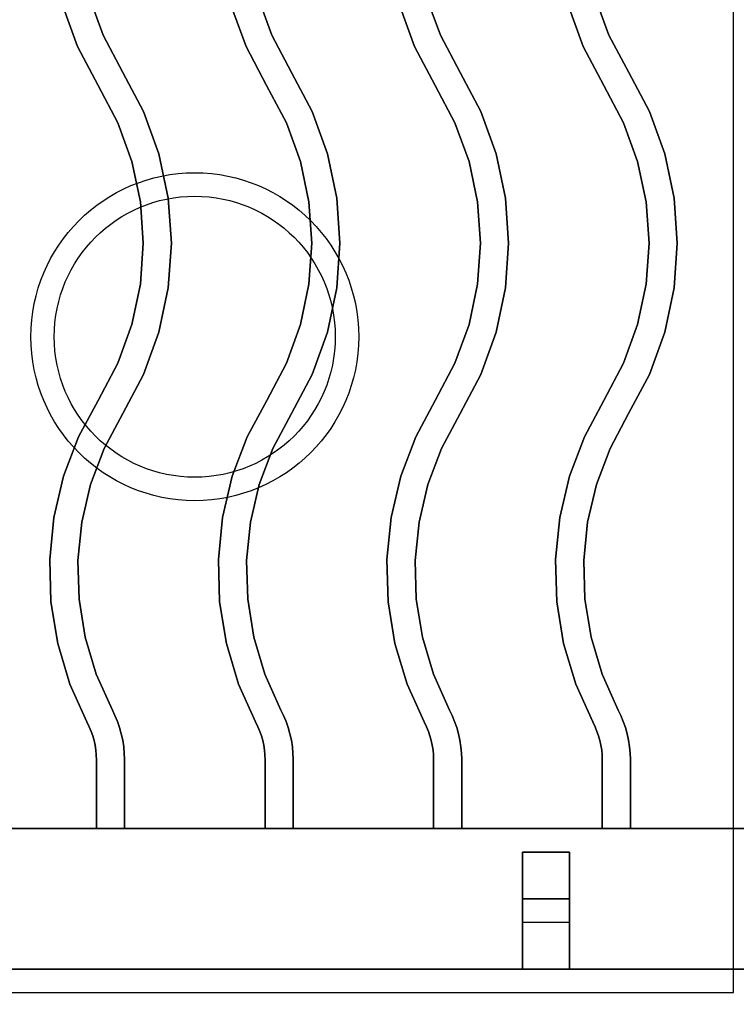
# Model space of a CAD drawing. Extents: x -74 to 74, y -18 to 19.
# Drawn here: x -57 to -50, y -10 to 0 of the extents above; entities that cross this region are included whole.
import ezdxf

# ---------------------------------------------------------------- set-up
doc = ezdxf.new("R2010")
doc.units = 0
doc.layers.add('3D-CASTIRON', color=251, linetype='CONTINUOUS')
doc.layers.add('3D-FLAT', color=7, linetype='CONTINUOUS')

msp = doc.modelspace()

# ---------------------------------------------------------------- linework, layer by layer
at = {"layer": '3D-CASTIRON'}
for centre, radius in [((-55.5, -3.25, 35.25), 1.75), ((-55.5, -3.25, 35.5), 1.5)]:
    msp.add_circle(centre, radius, dxfattribs=at)
for points in [[(-49.5, 3, 35), (-61.5, 3, 35), (-61.5, -10.5, 35), (-49.5, -10.5, 35)], [(-49.75, 2.75, 35), (-61.25, 2.75, 35), (-61.25, -10.25, 35), (-49.75, -10.25, 35)], [(-56.478, -0.032, 36), (-56.478, -0.032, 35.5), (-56.628, 0.381, 35.5), (-56.628, 0.381, 36)], [(-54.678, -0.032, 36), (-54.678, -0.032, 35.5), (-54.828, 0.381, 35.5), (-54.828, 0.381, 36)], [(-52.878, -0.032, 36), (-52.878, -0.032, 35.5), (-53.028, 0.381, 35.5), (-53.028, 0.381, 36)], [(-51.078, -0.032, 36), (-51.078, -0.032, 35.5), (-51.228, 0.381, 35.5), (-51.228, 0.381, 36)], [(-56.753, -0.154, 36), (-56.753, -0.154, 35.5), (-56.917, 0.299, 35.5), (-56.917, 0.299, 36)], [(-54.953, -0.154, 36), (-54.953, -0.154, 35.5), (-55.117, 0.299, 35.5), (-55.117, 0.299, 36)], [(-53.153, -0.154, 36), (-53.153, -0.154, 35.5), (-53.317, 0.299, 35.5), (-53.317, 0.299, 36)], [(-51.353, -0.154, 36), (-51.353, -0.154, 35.5), (-51.517, 0.299, 35.5), (-51.517, 0.299, 36)], [(-56.267, -0.43, 36), (-56.267, -0.43, 35.5), (-56.478, -0.032, 35.5), (-56.478, -0.032, 36)], [(-54.467, -0.43, 36), (-54.467, -0.43, 35.5), (-54.678, -0.032, 35.5), (-54.678, -0.032, 36)], [(-52.667, -0.43, 36), (-52.667, -0.43, 35.5), (-52.878, -0.032, 35.5), (-52.878, -0.032, 36)], [(-50.867, -0.43, 36), (-50.867, -0.43, 35.5), (-51.078, -0.032, 35.5), (-51.078, -0.032, 36)], [(-56.533, -0.57, 36), (-56.533, -0.57, 35.5), (-56.753, -0.154, 35.5), (-56.753, -0.154, 36)], [(-54.733, -0.57, 36), (-54.733, -0.57, 35.5), (-54.953, -0.154, 35.5), (-54.953, -0.154, 36)], [(-52.933, -0.57, 36), (-52.933, -0.57, 35.5), (-53.153, -0.154, 35.5), (-53.153, -0.154, 36)], [(-51.133, -0.57, 36), (-51.133, -0.57, 35.5), (-51.353, -0.154, 35.5), (-51.353, -0.154, 36)], [(-56.047, -0.846, 36), (-56.047, -0.846, 35.5), (-56.267, -0.43, 35.5), (-56.267, -0.43, 36)], [(-54.247, -0.846, 36), (-54.247, -0.846, 35.5), (-54.467, -0.43, 35.5), (-54.467, -0.43, 36)], [(-52.447, -0.846, 36), (-52.447, -0.846, 35.5), (-52.667, -0.43, 35.5), (-52.667, -0.43, 36)], [(-50.647, -0.846, 36), (-50.647, -0.846, 35.5), (-50.867, -0.43, 35.5), (-50.867, -0.43, 36)], [(-56.322, -0.968, 36), (-56.322, -0.968, 35.5), (-56.533, -0.57, 35.5), (-56.533, -0.57, 36)], [(-54.522, -0.968, 36), (-54.522, -0.968, 35.5), (-54.733, -0.57, 35.5), (-54.733, -0.57, 36)], [(-52.722, -0.968, 36), (-52.722, -0.968, 35.5), (-52.933, -0.57, 35.5), (-52.933, -0.57, 36)], [(-50.922, -0.968, 36), (-50.922, -0.968, 35.5), (-51.133, -0.57, 35.5), (-51.133, -0.57, 36)], [(-55.883, -1.299, 36), (-55.883, -1.299, 35.5), (-56.047, -0.846, 35.5), (-56.047, -0.846, 36)], [(-54.083, -1.299, 36), (-54.083, -1.299, 35.5), (-54.247, -0.846, 35.5), (-54.247, -0.846, 36)], [(-52.283, -1.299, 36), (-52.283, -1.299, 35.5), (-52.447, -0.846, 35.5), (-52.447, -0.846, 36)], [(-50.483, -1.299, 36), (-50.483, -1.299, 35.5), (-50.647, -0.846, 35.5), (-50.647, -0.846, 36)], [(-56.172, -1.381, 36), (-56.172, -1.381, 35.5), (-56.322, -0.968, 35.5), (-56.322, -0.968, 36)], [(-54.372, -1.381, 36), (-54.372, -1.381, 35.5), (-54.522, -0.968, 35.5), (-54.522, -0.968, 36)], [(-52.572, -1.381, 36), (-52.572, -1.381, 35.5), (-52.722, -0.968, 35.5), (-52.722, -0.968, 36)], [(-50.772, -1.381, 36), (-50.772, -1.381, 35.5), (-50.922, -0.968, 35.5), (-50.922, -0.968, 36)], [(-55.783, -1.77, 36), (-55.783, -1.77, 35.5), (-55.883, -1.299, 35.5), (-55.883, -1.299, 36)], [(-53.983, -1.77, 36), (-53.983, -1.77, 35.5), (-54.083, -1.299, 35.5), (-54.083, -1.299, 36)], [(-52.183, -1.77, 36), (-52.183, -1.77, 35.5), (-52.283, -1.299, 35.5), (-52.283, -1.299, 36)], [(-50.383, -1.77, 36), (-50.383, -1.77, 35.5), (-50.483, -1.299, 35.5), (-50.483, -1.299, 36)], [(-56.081, -1.811, 36), (-56.081, -1.811, 35.5), (-56.172, -1.381, 35.5), (-56.172, -1.381, 36)], [(-54.281, -1.811, 36), (-54.281, -1.811, 35.5), (-54.372, -1.381, 35.5), (-54.372, -1.381, 36)], [(-52.481, -1.811, 36), (-52.481, -1.811, 35.5), (-52.572, -1.381, 35.5), (-52.572, -1.381, 36)], [(-50.681, -1.811, 36), (-50.681, -1.811, 35.5), (-50.772, -1.381, 35.5), (-50.772, -1.381, 36)], [(-55.75, -2.25, 36), (-55.75, -2.25, 35.5), (-55.783, -1.77, 35.5), (-55.783, -1.77, 36)], [(-53.95, -2.25, 36), (-53.95, -2.25, 35.5), (-53.983, -1.77, 35.5), (-53.983, -1.77, 36)], [(-52.15, -2.25, 36), (-52.15, -2.25, 35.5), (-52.183, -1.77, 35.5), (-52.183, -1.77, 36)], [(-50.35, -2.25, 36), (-50.35, -2.25, 35.5), (-50.383, -1.77, 35.5), (-50.383, -1.77, 36)], [(-56.05, -2.25, 36), (-56.05, -2.25, 35.5), (-56.081, -1.811, 35.5), (-56.081, -1.811, 36)], [(-54.25, -2.25, 36), (-54.25, -2.25, 35.5), (-54.281, -1.811, 35.5), (-54.281, -1.811, 36)], [(-52.45, -2.25, 36), (-52.45, -2.25, 35.5), (-52.481, -1.811, 35.5), (-52.481, -1.811, 36)], [(-50.65, -2.25, 36), (-50.65, -2.25, 35.5), (-50.681, -1.811, 35.5), (-50.681, -1.811, 36)], [(-56.081, -2.689, 36), (-56.081, -2.689, 35.5), (-56.05, -2.25, 35.5), (-56.05, -2.25, 36)], [(-55.783, -2.73, 36), (-55.783, -2.73, 35.5), (-55.75, -2.25, 35.5), (-55.75, -2.25, 36)], [(-54.281, -2.689, 36), (-54.281, -2.689, 35.5), (-54.25, -2.25, 35.5), (-54.25, -2.25, 36)], [(-53.983, -2.73, 36), (-53.983, -2.73, 35.5), (-53.95, -2.25, 35.5), (-53.95, -2.25, 36)], [(-52.481, -2.689, 36), (-52.481, -2.689, 35.5), (-52.45, -2.25, 35.5), (-52.45, -2.25, 36)], [(-52.183, -2.73, 36), (-52.183, -2.73, 35.5), (-52.15, -2.25, 35.5), (-52.15, -2.25, 36)], [(-50.681, -2.689, 36), (-50.681, -2.689, 35.5), (-50.65, -2.25, 35.5), (-50.65, -2.25, 36)], [(-50.383, -2.73, 36), (-50.383, -2.73, 35.5), (-50.35, -2.25, 35.5), (-50.35, -2.25, 36)], [(-56.172, -3.119, 36), (-56.172, -3.119, 35.5), (-56.081, -2.689, 35.5), (-56.081, -2.689, 36)], [(-55.883, -3.201, 36), (-55.883, -3.201, 35.5), (-55.783, -2.73, 35.5), (-55.783, -2.73, 36)], [(-54.372, -3.119, 36), (-54.372, -3.119, 35.5), (-54.281, -2.689, 35.5), (-54.281, -2.689, 36)], [(-54.083, -3.201, 36), (-54.083, -3.201, 35.5), (-53.983, -2.73, 35.5), (-53.983, -2.73, 36)], [(-52.572, -3.119, 36), (-52.572, -3.119, 35.5), (-52.481, -2.689, 35.5), (-52.481, -2.689, 36)], [(-52.283, -3.201, 36), (-52.283, -3.201, 35.5), (-52.183, -2.73, 35.5), (-52.183, -2.73, 36)], [(-50.772, -3.119, 36), (-50.772, -3.119, 35.5), (-50.681, -2.689, 35.5), (-50.681, -2.689, 36)], [(-50.483, -3.201, 36), (-50.483, -3.201, 35.5), (-50.383, -2.73, 35.5), (-50.383, -2.73, 36)], [(-56.322, -3.532, 36), (-56.322, -3.532, 35.5), (-56.172, -3.119, 35.5), (-56.172, -3.119, 36)], [(-54.522, -3.532, 36), (-54.522, -3.532, 35.5), (-54.372, -3.119, 35.5), (-54.372, -3.119, 36)], [(-52.722, -3.532, 36), (-52.722, -3.532, 35.5), (-52.572, -3.119, 35.5), (-52.572, -3.119, 36)], [(-50.922, -3.532, 36), (-50.922, -3.532, 35.5), (-50.772, -3.119, 35.5), (-50.772, -3.119, 36)], [(-56.047, -3.654, 36), (-56.047, -3.654, 35.5), (-55.883, -3.201, 35.5), (-55.883, -3.201, 36)], [(-54.247, -3.654, 36), (-54.247, -3.654, 35.5), (-54.083, -3.201, 35.5), (-54.083, -3.201, 36)], [(-52.447, -3.654, 36), (-52.447, -3.654, 35.5), (-52.283, -3.201, 35.5), (-52.283, -3.201, 36)], [(-50.647, -3.654, 36), (-50.647, -3.654, 35.5), (-50.483, -3.201, 35.5), (-50.483, -3.201, 36)], [(-56.532, -3.93, 36), (-56.532, -3.93, 35.5), (-56.322, -3.532, 35.5), (-56.322, -3.532, 36)], [(-54.732, -3.93, 36), (-54.732, -3.93, 35.5), (-54.522, -3.532, 35.5), (-54.522, -3.532, 36)], [(-52.932, -3.93, 36), (-52.932, -3.93, 35.5), (-52.722, -3.532, 35.5), (-52.722, -3.532, 36)], [(-51.132, -3.93, 36), (-51.132, -3.93, 35.5), (-50.922, -3.532, 35.5), (-50.922, -3.532, 36)], [(-56.268, -4.07, 36), (-56.268, -4.07, 35.5), (-56.047, -3.654, 35.5), (-56.047, -3.654, 36)], [(-54.468, -4.07, 36), (-54.468, -4.07, 35.5), (-54.247, -3.654, 35.5), (-54.247, -3.654, 36)], [(-52.668, -4.07, 36), (-52.668, -4.07, 35.5), (-52.447, -3.654, 35.5), (-52.447, -3.654, 36)], [(-50.868, -4.07, 36), (-50.868, -4.07, 35.5), (-50.647, -3.654, 35.5), (-50.647, -3.654, 36)], [(-56.74, -4.318, 36), (-56.74, -4.318, 35.5), (-56.532, -3.93, 35.5), (-56.532, -3.93, 36)], [(-54.94, -4.318, 36), (-54.94, -4.318, 35.5), (-54.732, -3.93, 35.5), (-54.732, -3.93, 36)], [(-53.14, -4.318, 36), (-53.14, -4.318, 35.5), (-52.932, -3.93, 35.5), (-52.932, -3.93, 36)], [(-51.34, -4.318, 36), (-51.34, -4.318, 35.5), (-51.132, -3.93, 35.5), (-51.132, -3.93, 36)], [(-56.467, -4.443, 36), (-56.467, -4.443, 35.5), (-56.268, -4.07, 35.5), (-56.268, -4.07, 36)], [(-54.667, -4.443, 36), (-54.667, -4.443, 35.5), (-54.468, -4.07, 35.5), (-54.468, -4.07, 36)], [(-52.867, -4.443, 36), (-52.867, -4.443, 35.5), (-52.668, -4.07, 35.5), (-52.668, -4.07, 36)], [(-51.067, -4.443, 36), (-51.067, -4.443, 35.5), (-50.868, -4.07, 35.5), (-50.868, -4.07, 36)], [(-56.9, -4.74, 36), (-56.9, -4.74, 35.5), (-56.74, -4.318, 35.5), (-56.74, -4.318, 36)], [(-55.1, -4.74, 36), (-55.1, -4.74, 35.5), (-54.94, -4.318, 35.5), (-54.94, -4.318, 36)], [(-53.3, -4.74, 36), (-53.3, -4.74, 35.5), (-53.14, -4.318, 35.5), (-53.14, -4.318, 36)], [(-51.5, -4.74, 36), (-51.5, -4.74, 35.5), (-51.34, -4.318, 35.5), (-51.34, -4.318, 36)], [(-56.612, -4.828, 36), (-56.612, -4.828, 35.5), (-56.467, -4.443, 35.5), (-56.467, -4.443, 36)], [(-54.812, -4.828, 36), (-54.812, -4.828, 35.5), (-54.667, -4.443, 35.5), (-54.667, -4.443, 36)], [(-53.012, -4.828, 36), (-53.012, -4.828, 35.5), (-52.867, -4.443, 35.5), (-52.867, -4.443, 36)], [(-51.212, -4.828, 36), (-51.212, -4.828, 35.5), (-51.067, -4.443, 35.5), (-51.067, -4.443, 36)], [(-57.003, -5.18, 36), (-57.003, -5.18, 35.5), (-56.9, -4.74, 35.5), (-56.9, -4.74, 36)], [(-56.706, -5.229, 36), (-56.706, -5.229, 35.5), (-56.612, -4.828, 35.5), (-56.612, -4.828, 36)], [(-55.203, -5.18, 36), (-55.203, -5.18, 35.5), (-55.1, -4.74, 35.5), (-55.1, -4.74, 36)], [(-54.906, -5.229, 36), (-54.906, -5.229, 35.5), (-54.812, -4.828, 35.5), (-54.812, -4.828, 36)], [(-53.403, -5.18, 36), (-53.403, -5.18, 35.5), (-53.3, -4.74, 35.5), (-53.3, -4.74, 36)], [(-53.106, -5.229, 36), (-53.106, -5.229, 35.5), (-53.012, -4.828, 35.5), (-53.012, -4.828, 36)], [(-51.603, -5.18, 36), (-51.603, -5.18, 35.5), (-51.5, -4.74, 35.5), (-51.5, -4.74, 36)], [(-51.306, -5.229, 36), (-51.306, -5.229, 35.5), (-51.212, -4.828, 35.5), (-51.212, -4.828, 36)], [(-57.048, -5.628, 36), (-57.048, -5.628, 35.5), (-57.003, -5.18, 35.5), (-57.003, -5.18, 36)], [(-56.748, -5.639, 36), (-56.748, -5.639, 35.5), (-56.706, -5.229, 35.5), (-56.706, -5.229, 36)], [(-55.248, -5.628, 36), (-55.248, -5.628, 35.5), (-55.203, -5.18, 35.5), (-55.203, -5.18, 36)], [(-54.948, -5.639, 36), (-54.948, -5.639, 35.5), (-54.906, -5.229, 35.5), (-54.906, -5.229, 36)], [(-53.448, -5.628, 36), (-53.448, -5.628, 35.5), (-53.403, -5.18, 35.5), (-53.403, -5.18, 36)], [(-53.148, -5.639, 36), (-53.148, -5.639, 35.5), (-53.106, -5.229, 35.5), (-53.106, -5.229, 36)], [(-51.648, -5.628, 36), (-51.648, -5.628, 35.5), (-51.603, -5.18, 35.5), (-51.603, -5.18, 36)], [(-51.348, -5.639, 36), (-51.348, -5.639, 35.5), (-51.306, -5.229, 35.5), (-51.306, -5.229, 36)], [(-57.035, -6.079, 36), (-57.035, -6.079, 35.5), (-57.048, -5.628, 35.5), (-57.048, -5.628, 36)], [(-56.735, -6.051, 36), (-56.735, -6.051, 35.5), (-56.748, -5.639, 35.5), (-56.748, -5.639, 36)], [(-55.235, -6.079, 36), (-55.235, -6.079, 35.5), (-55.248, -5.628, 35.5), (-55.248, -5.628, 36)], [(-54.935, -6.051, 36), (-54.935, -6.051, 35.5), (-54.948, -5.639, 35.5), (-54.948, -5.639, 36)], [(-53.435, -6.079, 36), (-53.435, -6.079, 35.5), (-53.448, -5.628, 35.5), (-53.448, -5.628, 36)], [(-53.135, -6.051, 36), (-53.135, -6.051, 35.5), (-53.148, -5.639, 35.5), (-53.148, -5.639, 36)], [(-51.635, -6.079, 36), (-51.635, -6.079, 35.5), (-51.648, -5.628, 35.5), (-51.648, -5.628, 36)], [(-51.335, -6.051, 36), (-51.335, -6.051, 35.5), (-51.348, -5.639, 35.5), (-51.348, -5.639, 36)], [(-56.963, -6.525, 36), (-56.963, -6.525, 35.5), (-57.035, -6.079, 35.5), (-57.035, -6.079, 36)], [(-56.67, -6.457, 36), (-56.67, -6.457, 35.5), (-56.735, -6.051, 35.5), (-56.735, -6.051, 36)], [(-55.163, -6.525, 36), (-55.163, -6.525, 35.5), (-55.235, -6.079, 35.5), (-55.235, -6.079, 36)], [(-54.87, -6.457, 36), (-54.87, -6.457, 35.5), (-54.935, -6.051, 35.5), (-54.935, -6.051, 36)], [(-53.363, -6.525, 36), (-53.363, -6.525, 35.5), (-53.435, -6.079, 35.5), (-53.435, -6.079, 36)], [(-53.07, -6.457, 36), (-53.07, -6.457, 35.5), (-53.135, -6.051, 35.5), (-53.135, -6.051, 36)], [(-51.563, -6.525, 36), (-51.563, -6.525, 35.5), (-51.635, -6.079, 35.5), (-51.635, -6.079, 36)], [(-51.27, -6.457, 36), (-51.27, -6.457, 35.5), (-51.335, -6.051, 35.5), (-51.335, -6.051, 36)], [(-56.551, -6.852, 36), (-56.551, -6.852, 35.5), (-56.67, -6.457, 35.5), (-56.67, -6.457, 36)], [(-54.751, -6.852, 36), (-54.751, -6.852, 35.5), (-54.87, -6.457, 35.5), (-54.87, -6.457, 36)], [(-52.951, -6.852, 36), (-52.951, -6.852, 35.5), (-53.07, -6.457, 35.5), (-53.07, -6.457, 36)], [(-51.151, -6.852, 36), (-51.151, -6.852, 35.5), (-51.27, -6.457, 35.5), (-51.27, -6.457, 36)], [(-56.833, -6.957, 36), (-56.833, -6.957, 35.5), (-56.963, -6.525, 35.5), (-56.963, -6.525, 36)], [(-55.033, -6.957, 36), (-55.033, -6.957, 35.5), (-55.163, -6.525, 35.5), (-55.163, -6.525, 36)], [(-53.233, -6.957, 36), (-53.233, -6.957, 35.5), (-53.363, -6.525, 35.5), (-53.363, -6.525, 36)], [(-51.433, -6.957, 36), (-51.433, -6.957, 35.5), (-51.563, -6.525, 35.5), (-51.563, -6.525, 36)], [(-56.38, -7.234, 36), (-56.38, -7.234, 35.5), (-56.551, -6.852, 35.5), (-56.551, -6.852, 36)], [(-54.58, -7.234, 36), (-54.58, -7.234, 35.5), (-54.751, -6.852, 35.5), (-54.751, -6.852, 36)], [(-52.78, -7.234, 36), (-52.78, -7.234, 35.5), (-52.951, -6.852, 35.5), (-52.951, -6.852, 36)], [(-50.98, -7.234, 36), (-50.98, -7.234, 35.5), (-51.151, -6.852, 35.5), (-51.151, -6.852, 36)], [(-56.652, -7.362, 36), (-56.652, -7.362, 35.5), (-56.833, -6.957, 35.5), (-56.833, -6.957, 36)], [(-54.852, -7.362, 36), (-54.852, -7.362, 35.5), (-55.033, -6.957, 35.5), (-55.033, -6.957, 36)], [(-53.052, -7.362, 36), (-53.052, -7.362, 35.5), (-53.233, -6.957, 35.5), (-53.233, -6.957, 36)], [(-51.252, -7.362, 36), (-51.252, -7.362, 35.5), (-51.433, -6.957, 35.5), (-51.433, -6.957, 36)], [(-56.352, -7.291, 36), (-56.352, -7.291, 35.5), (-56.38, -7.234, 35.5), (-56.38, -7.234, 36)], [(-54.552, -7.291, 36), (-54.552, -7.291, 35.5), (-54.58, -7.234, 35.5), (-54.58, -7.234, 36)], [(-52.752, -7.291, 36), (-52.752, -7.291, 35.5), (-52.78, -7.234, 35.5), (-52.78, -7.234, 36)], [(-50.952, -7.291, 36), (-50.952, -7.291, 35.5), (-50.98, -7.234, 35.5), (-50.98, -7.234, 36)], [(-56.326, -7.355, 36), (-56.326, -7.355, 35.5), (-56.352, -7.291, 35.5), (-56.352, -7.291, 36)], [(-56.303, -7.421, 36), (-56.303, -7.421, 35.5), (-56.326, -7.355, 35.5), (-56.326, -7.355, 36)], [(-54.526, -7.355, 36), (-54.526, -7.355, 35.5), (-54.552, -7.291, 35.5), (-54.552, -7.291, 36)], [(-54.503, -7.421, 36), (-54.503, -7.421, 35.5), (-54.526, -7.355, 35.5), (-54.526, -7.355, 36)], [(-52.726, -7.355, 36), (-52.726, -7.355, 35.5), (-52.752, -7.291, 35.5), (-52.752, -7.291, 36)], [(-52.703, -7.421, 36), (-52.703, -7.421, 35.5), (-52.726, -7.355, 35.5), (-52.726, -7.355, 36)], [(-50.926, -7.355, 36), (-50.926, -7.355, 35.5), (-50.952, -7.291, 35.5), (-50.952, -7.291, 36)], [(-50.903, -7.421, 36), (-50.903, -7.421, 35.5), (-50.926, -7.355, 35.5), (-50.926, -7.355, 36)], [(-56.626, -7.415, 36), (-56.626, -7.415, 35.5), (-56.652, -7.362, 35.5), (-56.652, -7.362, 36)], [(-56.606, -7.462, 36), (-56.606, -7.462, 35.5), (-56.626, -7.415, 35.5), (-56.626, -7.415, 36)], [(-56.284, -7.489, 36), (-56.284, -7.489, 35.5), (-56.303, -7.421, 35.5), (-56.303, -7.421, 36)], [(-54.826, -7.415, 36), (-54.826, -7.415, 35.5), (-54.852, -7.362, 35.5), (-54.852, -7.362, 36)], [(-54.806, -7.462, 36), (-54.806, -7.462, 35.5), (-54.826, -7.415, 35.5), (-54.826, -7.415, 36)], [(-54.484, -7.489, 36), (-54.484, -7.489, 35.5), (-54.503, -7.421, 35.5), (-54.503, -7.421, 36)], [(-53.026, -7.415, 36), (-53.026, -7.415, 35.5), (-53.052, -7.362, 35.5), (-53.052, -7.362, 36)], [(-53.006, -7.462, 36), (-53.006, -7.462, 35.5), (-53.026, -7.415, 35.5), (-53.026, -7.415, 36)], [(-52.684, -7.489, 36), (-52.684, -7.489, 35.5), (-52.703, -7.421, 35.5), (-52.703, -7.421, 36)], [(-51.226, -7.415, 36), (-51.226, -7.415, 35.5), (-51.252, -7.362, 35.5), (-51.252, -7.362, 36)], [(-51.206, -7.462, 36), (-51.206, -7.462, 35.5), (-51.226, -7.415, 35.5), (-51.226, -7.415, 36)], [(-50.884, -7.489, 36), (-50.884, -7.489, 35.5), (-50.903, -7.421, 35.5), (-50.903, -7.421, 36)], [(-56.589, -7.511, 36), (-56.589, -7.511, 35.5), (-56.606, -7.462, 35.5), (-56.606, -7.462, 36)], [(-56.575, -7.561, 36), (-56.575, -7.561, 35.5), (-56.589, -7.511, 35.5), (-56.589, -7.511, 36)], [(-56.564, -7.611, 36), (-56.564, -7.611, 35.5), (-56.575, -7.561, 35.5), (-56.575, -7.561, 36)], [(-56.269, -7.557, 36), (-56.269, -7.557, 35.5), (-56.284, -7.489, 35.5), (-56.284, -7.489, 36)], [(-56.258, -7.626, 36), (-56.258, -7.626, 35.5), (-56.269, -7.557, 35.5), (-56.269, -7.557, 36)], [(-54.789, -7.511, 36), (-54.789, -7.511, 35.5), (-54.806, -7.462, 35.5), (-54.806, -7.462, 36)], [(-54.775, -7.561, 36), (-54.775, -7.561, 35.5), (-54.789, -7.511, 35.5), (-54.789, -7.511, 36)], [(-54.764, -7.611, 36), (-54.764, -7.611, 35.5), (-54.775, -7.561, 35.5), (-54.775, -7.561, 36)], [(-54.469, -7.557, 36), (-54.469, -7.557, 35.5), (-54.484, -7.489, 35.5), (-54.484, -7.489, 36)], [(-54.458, -7.626, 36), (-54.458, -7.626, 35.5), (-54.469, -7.557, 35.5), (-54.469, -7.557, 36)], [(-52.989, -7.511, 36), (-52.989, -7.511, 35.5), (-53.006, -7.462, 35.5), (-53.006, -7.462, 36)], [(-52.975, -7.561, 36), (-52.975, -7.561, 35.5), (-52.989, -7.511, 35.5), (-52.989, -7.511, 36)], [(-52.964, -7.611, 36), (-52.964, -7.611, 35.5), (-52.975, -7.561, 35.5), (-52.975, -7.561, 36)], [(-52.669, -7.557, 36), (-52.669, -7.557, 35.5), (-52.684, -7.489, 35.5), (-52.684, -7.489, 36)], [(-52.658, -7.626, 36), (-52.658, -7.626, 35.5), (-52.669, -7.557, 35.5), (-52.669, -7.557, 36)], [(-51.189, -7.511, 36), (-51.189, -7.511, 35.5), (-51.206, -7.462, 35.5), (-51.206, -7.462, 36)], [(-51.175, -7.561, 36), (-51.175, -7.561, 35.5), (-51.189, -7.511, 35.5), (-51.189, -7.511, 36)], [(-51.164, -7.611, 36), (-51.164, -7.611, 35.5), (-51.175, -7.561, 35.5), (-51.175, -7.561, 36)], [(-50.869, -7.557, 36), (-50.869, -7.557, 35.5), (-50.884, -7.489, 35.5), (-50.884, -7.489, 36)], [(-50.858, -7.626, 36), (-50.858, -7.626, 35.5), (-50.869, -7.557, 35.5), (-50.869, -7.557, 36)], [(-56.556, -7.662, 36), (-56.556, -7.662, 35.5), (-56.564, -7.611, 35.5), (-56.564, -7.611, 36)], [(-56.552, -7.714, 36), (-56.552, -7.714, 35.5), (-56.556, -7.662, 35.5), (-56.556, -7.662, 36)], [(-56.252, -7.696, 36), (-56.252, -7.696, 35.5), (-56.258, -7.626, 35.5), (-56.258, -7.626, 36)], [(-54.756, -7.662, 36), (-54.756, -7.662, 35.5), (-54.764, -7.611, 35.5), (-54.764, -7.611, 36)], [(-54.752, -7.714, 36), (-54.752, -7.714, 35.5), (-54.756, -7.662, 35.5), (-54.756, -7.662, 36)], [(-54.452, -7.696, 36), (-54.452, -7.696, 35.5), (-54.458, -7.626, 35.5), (-54.458, -7.626, 36)], [(-52.956, -7.662, 36), (-52.956, -7.662, 35.5), (-52.964, -7.611, 35.5), (-52.964, -7.611, 36)], [(-52.952, -7.714, 36), (-52.952, -7.714, 35.5), (-52.956, -7.662, 35.5), (-52.956, -7.662, 36)], [(-52.652, -7.696, 36), (-52.652, -7.696, 35.5), (-52.658, -7.626, 35.5), (-52.658, -7.626, 36)], [(-51.156, -7.662, 36), (-51.156, -7.662, 35.5), (-51.164, -7.611, 35.5), (-51.164, -7.611, 36)], [(-51.152, -7.714, 36), (-51.152, -7.714, 35.5), (-51.156, -7.662, 35.5), (-51.156, -7.662, 36)], [(-50.852, -7.696, 36), (-50.852, -7.696, 35.5), (-50.858, -7.626, 35.5), (-50.858, -7.626, 36)], [(-56.55, -7.768, 36), (-56.55, -7.768, 35.5), (-56.552, -7.714, 35.5), (-56.552, -7.714, 36)], [(-56.55, -8.5, 36), (-56.55, -8.5, 35.5), (-56.55, -7.768, 35.5), (-56.55, -7.768, 36)], [(-56.25, -7.763, 36), (-56.25, -7.763, 35.5), (-56.252, -7.696, 35.5), (-56.252, -7.696, 36)], [(-56.25, -8.5, 36), (-56.25, -8.5, 35.5), (-56.25, -7.763, 35.5), (-56.25, -7.763, 36)], [(-54.75, -7.768, 36), (-54.75, -7.768, 35.5), (-54.752, -7.714, 35.5), (-54.752, -7.714, 36)], [(-54.75, -8.5, 36), (-54.75, -8.5, 35.5), (-54.75, -7.768, 35.5), (-54.75, -7.768, 36)], [(-54.45, -7.763, 36), (-54.45, -7.763, 35.5), (-54.452, -7.696, 35.5), (-54.452, -7.696, 36)], [(-54.45, -8.5, 36), (-54.45, -8.5, 35.5), (-54.45, -7.763, 35.5), (-54.45, -7.763, 36)], [(-52.95, -7.768, 36), (-52.95, -7.768, 35.5), (-52.952, -7.714, 35.5), (-52.952, -7.714, 36)], [(-52.95, -8.5, 36), (-52.95, -8.5, 35.5), (-52.95, -7.768, 35.5), (-52.95, -7.768, 36)], [(-52.65, -7.763, 36), (-52.65, -7.763, 35.5), (-52.652, -7.696, 35.5), (-52.652, -7.696, 36)], [(-52.65, -8.5, 36), (-52.65, -8.5, 35.5), (-52.65, -7.763, 35.5), (-52.65, -7.763, 36)], [(-51.15, -7.768, 36), (-51.15, -7.768, 35.5), (-51.152, -7.714, 35.5), (-51.152, -7.714, 36)], [(-51.15, -8.5, 36), (-51.15, -8.5, 35.5), (-51.15, -7.768, 35.5), (-51.15, -7.768, 36)], [(-50.85, -7.763, 36), (-50.85, -7.763, 35.5), (-50.852, -7.696, 35.5), (-50.852, -7.696, 36)], [(-50.85, -8.5, 36), (-50.85, -8.5, 35.5), (-50.85, -7.763, 35.5), (-50.85, -7.763, 36)], [(-49.5, -8.5, 35.5), (-61.5, -8.5, 35.5), (-61.5, -8.5, 36), (-49.5, -8.5, 36)], [(-49.5, -8.5, 36), (-61.5, -8.5, 36), (-61.5, -10, 36), (-49.5, -10, 36)], [(-49.5, -8.5, 35.5), (-61.5, -8.5, 35.5), (-61.5, -10, 35.5), (-49.5, -10, 35.5)], [(-56.55, -8.5, 36), (-56.55, -8.5, 35.5), (-56.25, -8.5, 35.5), (-56.25, -8.5, 36)], [(-54.75, -8.5, 36), (-54.75, -8.5, 35.5), (-54.45, -8.5, 35.5), (-54.45, -8.5, 36)], [(-52.95, -8.5, 36), (-52.95, -8.5, 35.5), (-52.65, -8.5, 35.5), (-52.65, -8.5, 36)], [(-51.15, -8.5, 36), (-51.15, -8.5, 35.5), (-50.85, -8.5, 35.5), (-50.85, -8.5, 36)], [(-52, -8.75, 35.25), (-52, -10, 35.25), (-52, -10, 35.5), (-52, -8.75, 35.5)], [(-52, -8.75, 35.25), (-51.5, -8.75, 35.25), (-51.5, -8.75, 35.5), (-52, -8.75, 35.5)], [(-52, -8.75, 35.5), (-51.5, -8.75, 35.5), (-51.5, -10, 35.5), (-52, -10, 35.5)], [(-52, -8.75, 35.25), (-51.5, -8.75, 35.25), (-51.5, -10, 35.25), (-52, -10, 35.25)], [(-51.5, -8.75, 35.25), (-51.5, -10, 35.25), (-51.5, -10, 35.5), (-51.5, -8.75, 35.5)], [(-52, -9.25, 35.25), (-52, -9.5, 35), (-51.5, -9.5, 35), (-51.5, -9.25, 35.25)], [(-52, -10, 35.25), (-52, -9.25, 35.25), (-51.5, -9.25, 35.25), (-51.5, -10, 35.25)], [(-52, -10, 35.25), (-52, -9.25, 35.25), (-52, -9.5, 35), (-52, -10, 35)], [(-51.5, -10, 35.25), (-51.5, -9.25, 35.25), (-51.5, -9.5, 35), (-51.5, -10, 35)], [(-52, -10, 35), (-52, -9.5, 35), (-51.5, -9.5, 35), (-51.5, -10, 35)], [(-49.5, -10, 35.5), (-61.5, -10, 35.5), (-61.5, -10, 36), (-49.5, -10, 36)], [(-52, -10, 35.25), (-52, -10, 35), (-51.5, -10, 35), (-51.5, -10, 35.25)], [(-52, -10, 35.25), (-51.5, -10, 35.25), (-51.5, -10, 35.5), (-52, -10, 35.5)]]:
    msp.add_3dface(points, dxfattribs=at)
at = {"layer": '3D-CASTIRON', "invisible_edges": 15}
for points in [[(-56.753, -0.154, 35.5), (-56.478, -0.032, 35.5), (-56.628, 0.381, 35.5), (-56.917, 0.299, 35.5)], [(-56.753, -0.154, 36), (-56.478, -0.032, 36), (-56.628, 0.381, 36), (-56.917, 0.299, 36)], [(-54.953, -0.154, 35.5), (-54.678, -0.032, 35.5), (-54.828, 0.381, 35.5), (-55.117, 0.299, 35.5)], [(-54.953, -0.154, 36), (-54.678, -0.032, 36), (-54.828, 0.381, 36), (-55.117, 0.299, 36)], [(-53.153, -0.154, 35.5), (-52.878, -0.032, 35.5), (-53.028, 0.381, 35.5), (-53.317, 0.299, 35.5)], [(-53.153, -0.154, 36), (-52.878, -0.032, 36), (-53.028, 0.381, 36), (-53.317, 0.299, 36)], [(-51.353, -0.154, 35.5), (-51.078, -0.032, 35.5), (-51.228, 0.381, 35.5), (-51.517, 0.299, 35.5)], [(-51.353, -0.154, 36), (-51.078, -0.032, 36), (-51.228, 0.381, 36), (-51.517, 0.299, 36)], [(-56.533, -0.57, 35.5), (-56.267, -0.43, 35.5), (-56.478, -0.032, 35.5), (-56.753, -0.154, 35.5)], [(-56.533, -0.57, 36), (-56.267, -0.43, 36), (-56.478, -0.032, 36), (-56.753, -0.154, 36)], [(-54.733, -0.57, 35.5), (-54.467, -0.43, 35.5), (-54.678, -0.032, 35.5), (-54.953, -0.154, 35.5)], [(-54.733, -0.57, 36), (-54.467, -0.43, 36), (-54.678, -0.032, 36), (-54.953, -0.154, 36)], [(-52.933, -0.57, 35.5), (-52.667, -0.43, 35.5), (-52.878, -0.032, 35.5), (-53.153, -0.154, 35.5)], [(-52.933, -0.57, 36), (-52.667, -0.43, 36), (-52.878, -0.032, 36), (-53.153, -0.154, 36)], [(-51.133, -0.57, 35.5), (-50.867, -0.43, 35.5), (-51.078, -0.032, 35.5), (-51.353, -0.154, 35.5)], [(-51.133, -0.57, 36), (-50.867, -0.43, 36), (-51.078, -0.032, 36), (-51.353, -0.154, 36)], [(-56.322, -0.968, 35.5), (-56.047, -0.846, 35.5), (-56.267, -0.43, 35.5), (-56.533, -0.57, 35.5)], [(-56.322, -0.968, 36), (-56.047, -0.846, 36), (-56.267, -0.43, 36), (-56.533, -0.57, 36)], [(-54.522, -0.968, 35.5), (-54.247, -0.846, 35.5), (-54.467, -0.43, 35.5), (-54.733, -0.57, 35.5)], [(-54.522, -0.968, 36), (-54.247, -0.846, 36), (-54.467, -0.43, 36), (-54.733, -0.57, 36)], [(-52.722, -0.968, 35.5), (-52.447, -0.846, 35.5), (-52.667, -0.43, 35.5), (-52.933, -0.57, 35.5)], [(-52.722, -0.968, 36), (-52.447, -0.846, 36), (-52.667, -0.43, 36), (-52.933, -0.57, 36)], [(-50.922, -0.968, 35.5), (-50.647, -0.846, 35.5), (-50.867, -0.43, 35.5), (-51.133, -0.57, 35.5)], [(-50.922, -0.968, 36), (-50.647, -0.846, 36), (-50.867, -0.43, 36), (-51.133, -0.57, 36)], [(-56.172, -1.381, 35.5), (-55.883, -1.299, 35.5), (-56.047, -0.846, 35.5), (-56.322, -0.968, 35.5)], [(-56.172, -1.381, 36), (-55.883, -1.299, 36), (-56.047, -0.846, 36), (-56.322, -0.968, 36)], [(-54.372, -1.381, 35.5), (-54.083, -1.299, 35.5), (-54.247, -0.846, 35.5), (-54.522, -0.968, 35.5)], [(-54.372, -1.381, 36), (-54.083, -1.299, 36), (-54.247, -0.846, 36), (-54.522, -0.968, 36)], [(-52.572, -1.381, 35.5), (-52.283, -1.299, 35.5), (-52.447, -0.846, 35.5), (-52.722, -0.968, 35.5)], [(-52.572, -1.381, 36), (-52.283, -1.299, 36), (-52.447, -0.846, 36), (-52.722, -0.968, 36)], [(-50.772, -1.381, 35.5), (-50.483, -1.299, 35.5), (-50.647, -0.846, 35.5), (-50.922, -0.968, 35.5)], [(-50.772, -1.381, 36), (-50.483, -1.299, 36), (-50.647, -0.846, 36), (-50.922, -0.968, 36)], [(-56.081, -1.811, 35.5), (-55.783, -1.77, 35.5), (-55.883, -1.299, 35.5), (-56.172, -1.381, 35.5)], [(-56.081, -1.811, 36), (-55.783, -1.77, 36), (-55.883, -1.299, 36), (-56.172, -1.381, 36)], [(-54.281, -1.811, 35.5), (-53.983, -1.77, 35.5), (-54.083, -1.299, 35.5), (-54.372, -1.381, 35.5)], [(-54.281, -1.811, 36), (-53.983, -1.77, 36), (-54.083, -1.299, 36), (-54.372, -1.381, 36)], [(-52.481, -1.811, 35.5), (-52.183, -1.77, 35.5), (-52.283, -1.299, 35.5), (-52.572, -1.381, 35.5)], [(-52.481, -1.811, 36), (-52.183, -1.77, 36), (-52.283, -1.299, 36), (-52.572, -1.381, 36)], [(-50.681, -1.811, 35.5), (-50.383, -1.77, 35.5), (-50.483, -1.299, 35.5), (-50.772, -1.381, 35.5)], [(-50.681, -1.811, 36), (-50.383, -1.77, 36), (-50.483, -1.299, 36), (-50.772, -1.381, 36)], [(-56.05, -2.25, 35.5), (-55.75, -2.25, 35.5), (-55.783, -1.77, 35.5), (-56.081, -1.811, 35.5)], [(-56.05, -2.25, 36), (-55.75, -2.25, 36), (-55.783, -1.77, 36), (-56.081, -1.811, 36)], [(-54.25, -2.25, 35.5), (-53.95, -2.25, 35.5), (-53.983, -1.77, 35.5), (-54.281, -1.811, 35.5)], [(-54.25, -2.25, 36), (-53.95, -2.25, 36), (-53.983, -1.77, 36), (-54.281, -1.811, 36)], [(-52.45, -2.25, 35.5), (-52.15, -2.25, 35.5), (-52.183, -1.77, 35.5), (-52.481, -1.811, 35.5)], [(-52.45, -2.25, 36), (-52.15, -2.25, 36), (-52.183, -1.77, 36), (-52.481, -1.811, 36)], [(-50.65, -2.25, 35.5), (-50.35, -2.25, 35.5), (-50.383, -1.77, 35.5), (-50.681, -1.811, 35.5)], [(-50.65, -2.25, 36), (-50.35, -2.25, 36), (-50.383, -1.77, 36), (-50.681, -1.811, 36)], [(-56.081, -2.689, 35.5), (-55.783, -2.73, 35.5), (-55.75, -2.25, 35.5), (-56.05, -2.25, 35.5)], [(-56.081, -2.689, 36), (-55.783, -2.73, 36), (-55.75, -2.25, 36), (-56.05, -2.25, 36)], [(-54.281, -2.689, 35.5), (-53.983, -2.73, 35.5), (-53.95, -2.25, 35.5), (-54.25, -2.25, 35.5)], [(-54.281, -2.689, 36), (-53.983, -2.73, 36), (-53.95, -2.25, 36), (-54.25, -2.25, 36)], [(-52.481, -2.689, 35.5), (-52.183, -2.73, 35.5), (-52.15, -2.25, 35.5), (-52.45, -2.25, 35.5)], [(-52.481, -2.689, 36), (-52.183, -2.73, 36), (-52.15, -2.25, 36), (-52.45, -2.25, 36)], [(-50.681, -2.689, 35.5), (-50.383, -2.73, 35.5), (-50.35, -2.25, 35.5), (-50.65, -2.25, 35.5)], [(-50.681, -2.689, 36), (-50.383, -2.73, 36), (-50.35, -2.25, 36), (-50.65, -2.25, 36)], [(-56.172, -3.119, 35.5), (-55.883, -3.201, 35.5), (-55.783, -2.73, 35.5), (-56.081, -2.689, 35.5)], [(-56.172, -3.119, 36), (-55.883, -3.201, 36), (-55.783, -2.73, 36), (-56.081, -2.689, 36)], [(-54.372, -3.119, 35.5), (-54.083, -3.201, 35.5), (-53.983, -2.73, 35.5), (-54.281, -2.689, 35.5)], [(-54.372, -3.119, 36), (-54.083, -3.201, 36), (-53.983, -2.73, 36), (-54.281, -2.689, 36)], [(-52.572, -3.119, 35.5), (-52.283, -3.201, 35.5), (-52.183, -2.73, 35.5), (-52.481, -2.689, 35.5)], [(-52.572, -3.119, 36), (-52.283, -3.201, 36), (-52.183, -2.73, 36), (-52.481, -2.689, 36)], [(-50.772, -3.119, 35.5), (-50.483, -3.201, 35.5), (-50.383, -2.73, 35.5), (-50.681, -2.689, 35.5)], [(-50.772, -3.119, 36), (-50.483, -3.201, 36), (-50.383, -2.73, 36), (-50.681, -2.689, 36)], [(-56.322, -3.532, 35.5), (-56.047, -3.654, 35.5), (-55.883, -3.201, 35.5), (-56.172, -3.119, 35.5)], [(-56.322, -3.532, 36), (-56.047, -3.654, 36), (-55.883, -3.201, 36), (-56.172, -3.119, 36)], [(-54.522, -3.532, 35.5), (-54.247, -3.654, 35.5), (-54.083, -3.201, 35.5), (-54.372, -3.119, 35.5)], [(-54.522, -3.532, 36), (-54.247, -3.654, 36), (-54.083, -3.201, 36), (-54.372, -3.119, 36)], [(-52.722, -3.532, 35.5), (-52.447, -3.654, 35.5), (-52.283, -3.201, 35.5), (-52.572, -3.119, 35.5)], [(-52.722, -3.532, 36), (-52.447, -3.654, 36), (-52.283, -3.201, 36), (-52.572, -3.119, 36)], [(-50.922, -3.532, 35.5), (-50.647, -3.654, 35.5), (-50.483, -3.201, 35.5), (-50.772, -3.119, 35.5)], [(-50.922, -3.532, 36), (-50.647, -3.654, 36), (-50.483, -3.201, 36), (-50.772, -3.119, 36)], [(-56.532, -3.93, 35.5), (-56.268, -4.07, 35.5), (-56.047, -3.654, 35.5), (-56.322, -3.532, 35.5)], [(-56.532, -3.93, 36), (-56.268, -4.07, 36), (-56.047, -3.654, 36), (-56.322, -3.532, 36)], [(-54.732, -3.93, 35.5), (-54.468, -4.07, 35.5), (-54.247, -3.654, 35.5), (-54.522, -3.532, 35.5)], [(-54.732, -3.93, 36), (-54.468, -4.07, 36), (-54.247, -3.654, 36), (-54.522, -3.532, 36)], [(-52.932, -3.93, 35.5), (-52.668, -4.07, 35.5), (-52.447, -3.654, 35.5), (-52.722, -3.532, 35.5)], [(-52.932, -3.93, 36), (-52.668, -4.07, 36), (-52.447, -3.654, 36), (-52.722, -3.532, 36)], [(-51.132, -3.93, 35.5), (-50.868, -4.07, 35.5), (-50.647, -3.654, 35.5), (-50.922, -3.532, 35.5)], [(-51.132, -3.93, 36), (-50.868, -4.07, 36), (-50.647, -3.654, 36), (-50.922, -3.532, 36)], [(-56.74, -4.318, 35.5), (-56.467, -4.443, 35.5), (-56.268, -4.07, 35.5), (-56.532, -3.93, 35.5)], [(-56.74, -4.318, 36), (-56.467, -4.443, 36), (-56.268, -4.07, 36), (-56.532, -3.93, 36)], [(-54.94, -4.318, 35.5), (-54.667, -4.443, 35.5), (-54.468, -4.07, 35.5), (-54.732, -3.93, 35.5)], [(-54.94, -4.318, 36), (-54.667, -4.443, 36), (-54.468, -4.07, 36), (-54.732, -3.93, 36)], [(-53.14, -4.318, 35.5), (-52.867, -4.443, 35.5), (-52.668, -4.07, 35.5), (-52.932, -3.93, 35.5)], [(-53.14, -4.318, 36), (-52.867, -4.443, 36), (-52.668, -4.07, 36), (-52.932, -3.93, 36)], [(-51.34, -4.318, 35.5), (-51.067, -4.443, 35.5), (-50.868, -4.07, 35.5), (-51.132, -3.93, 35.5)], [(-51.34, -4.318, 36), (-51.067, -4.443, 36), (-50.868, -4.07, 36), (-51.132, -3.93, 36)], [(-56.9, -4.74, 35.5), (-56.612, -4.828, 35.5), (-56.467, -4.443, 35.5), (-56.74, -4.318, 35.5)], [(-56.9, -4.74, 36), (-56.612, -4.828, 36), (-56.467, -4.443, 36), (-56.74, -4.318, 36)], [(-55.1, -4.74, 35.5), (-54.812, -4.828, 35.5), (-54.667, -4.443, 35.5), (-54.94, -4.318, 35.5)], [(-55.1, -4.74, 36), (-54.812, -4.828, 36), (-54.667, -4.443, 36), (-54.94, -4.318, 36)], [(-53.3, -4.74, 35.5), (-53.012, -4.828, 35.5), (-52.867, -4.443, 35.5), (-53.14, -4.318, 35.5)], [(-53.3, -4.74, 36), (-53.012, -4.828, 36), (-52.867, -4.443, 36), (-53.14, -4.318, 36)], [(-51.5, -4.74, 35.5), (-51.212, -4.828, 35.5), (-51.067, -4.443, 35.5), (-51.34, -4.318, 35.5)], [(-51.5, -4.74, 36), (-51.212, -4.828, 36), (-51.067, -4.443, 36), (-51.34, -4.318, 36)], [(-57.003, -5.18, 35.5), (-56.706, -5.229, 35.5), (-56.612, -4.828, 35.5), (-56.9, -4.74, 35.5)], [(-57.003, -5.18, 36), (-56.706, -5.229, 36), (-56.612, -4.828, 36), (-56.9, -4.74, 36)], [(-55.203, -5.18, 35.5), (-54.906, -5.229, 35.5), (-54.812, -4.828, 35.5), (-55.1, -4.74, 35.5)], [(-55.203, -5.18, 36), (-54.906, -5.229, 36), (-54.812, -4.828, 36), (-55.1, -4.74, 36)], [(-53.403, -5.18, 35.5), (-53.106, -5.229, 35.5), (-53.012, -4.828, 35.5), (-53.3, -4.74, 35.5)], [(-53.403, -5.18, 36), (-53.106, -5.229, 36), (-53.012, -4.828, 36), (-53.3, -4.74, 36)], [(-51.603, -5.18, 35.5), (-51.306, -5.229, 35.5), (-51.212, -4.828, 35.5), (-51.5, -4.74, 35.5)], [(-51.603, -5.18, 36), (-51.306, -5.229, 36), (-51.212, -4.828, 36), (-51.5, -4.74, 36)], [(-57.048, -5.628, 35.5), (-56.748, -5.639, 35.5), (-56.706, -5.229, 35.5), (-57.003, -5.18, 35.5)], [(-57.048, -5.628, 36), (-56.748, -5.639, 36), (-56.706, -5.229, 36), (-57.003, -5.18, 36)], [(-55.248, -5.628, 35.5), (-54.948, -5.639, 35.5), (-54.906, -5.229, 35.5), (-55.203, -5.18, 35.5)], [(-55.248, -5.628, 36), (-54.948, -5.639, 36), (-54.906, -5.229, 36), (-55.203, -5.18, 36)], [(-53.448, -5.628, 35.5), (-53.148, -5.639, 35.5), (-53.106, -5.229, 35.5), (-53.403, -5.18, 35.5)], [(-53.448, -5.628, 36), (-53.148, -5.639, 36), (-53.106, -5.229, 36), (-53.403, -5.18, 36)], [(-51.648, -5.628, 35.5), (-51.348, -5.639, 35.5), (-51.306, -5.229, 35.5), (-51.603, -5.18, 35.5)], [(-51.648, -5.628, 36), (-51.348, -5.639, 36), (-51.306, -5.229, 36), (-51.603, -5.18, 36)], [(-57.035, -6.079, 35.5), (-56.735, -6.051, 35.5), (-56.748, -5.639, 35.5), (-57.048, -5.628, 35.5)], [(-57.035, -6.079, 36), (-56.735, -6.051, 36), (-56.748, -5.639, 36), (-57.048, -5.628, 36)], [(-55.235, -6.079, 35.5), (-54.935, -6.051, 35.5), (-54.948, -5.639, 35.5), (-55.248, -5.628, 35.5)], [(-55.235, -6.079, 36), (-54.935, -6.051, 36), (-54.948, -5.639, 36), (-55.248, -5.628, 36)], [(-53.435, -6.079, 35.5), (-53.135, -6.051, 35.5), (-53.148, -5.639, 35.5), (-53.448, -5.628, 35.5)], [(-53.435, -6.079, 36), (-53.135, -6.051, 36), (-53.148, -5.639, 36), (-53.448, -5.628, 36)], [(-51.635, -6.079, 35.5), (-51.335, -6.051, 35.5), (-51.348, -5.639, 35.5), (-51.648, -5.628, 35.5)], [(-51.635, -6.079, 36), (-51.335, -6.051, 36), (-51.348, -5.639, 36), (-51.648, -5.628, 36)], [(-56.963, -6.525, 35.5), (-56.67, -6.457, 35.5), (-56.735, -6.051, 35.5), (-57.035, -6.079, 35.5)], [(-56.963, -6.525, 36), (-56.67, -6.457, 36), (-56.735, -6.051, 36), (-57.035, -6.079, 36)], [(-55.163, -6.525, 35.5), (-54.87, -6.457, 35.5), (-54.935, -6.051, 35.5), (-55.235, -6.079, 35.5)], [(-55.163, -6.525, 36), (-54.87, -6.457, 36), (-54.935, -6.051, 36), (-55.235, -6.079, 36)], [(-53.363, -6.525, 35.5), (-53.07, -6.457, 35.5), (-53.135, -6.051, 35.5), (-53.435, -6.079, 35.5)], [(-53.363, -6.525, 36), (-53.07, -6.457, 36), (-53.135, -6.051, 36), (-53.435, -6.079, 36)], [(-51.563, -6.525, 35.5), (-51.27, -6.457, 35.5), (-51.335, -6.051, 35.5), (-51.635, -6.079, 35.5)], [(-51.563, -6.525, 36), (-51.27, -6.457, 36), (-51.335, -6.051, 36), (-51.635, -6.079, 36)], [(-56.833, -6.957, 35.5), (-56.551, -6.852, 35.5), (-56.67, -6.457, 35.5), (-56.963, -6.525, 35.5)], [(-56.833, -6.957, 36), (-56.551, -6.852, 36), (-56.67, -6.457, 36), (-56.963, -6.525, 36)], [(-55.033, -6.957, 35.5), (-54.751, -6.852, 35.5), (-54.87, -6.457, 35.5), (-55.163, -6.525, 35.5)], [(-55.033, -6.957, 36), (-54.751, -6.852, 36), (-54.87, -6.457, 36), (-55.163, -6.525, 36)], [(-53.233, -6.957, 35.5), (-52.951, -6.852, 35.5), (-53.07, -6.457, 35.5), (-53.363, -6.525, 35.5)], [(-53.233, -6.957, 36), (-52.951, -6.852, 36), (-53.07, -6.457, 36), (-53.363, -6.525, 36)], [(-51.433, -6.957, 35.5), (-51.151, -6.852, 35.5), (-51.27, -6.457, 35.5), (-51.563, -6.525, 35.5)], [(-51.433, -6.957, 36), (-51.151, -6.852, 36), (-51.27, -6.457, 36), (-51.563, -6.525, 36)], [(-56.652, -7.362, 35.5), (-56.38, -7.234, 35.5), (-56.551, -6.852, 35.5), (-56.833, -6.957, 35.5)], [(-56.652, -7.362, 36), (-56.38, -7.234, 36), (-56.551, -6.852, 36), (-56.833, -6.957, 36)], [(-54.852, -7.362, 35.5), (-54.58, -7.234, 35.5), (-54.751, -6.852, 35.5), (-55.033, -6.957, 35.5)], [(-54.852, -7.362, 36), (-54.58, -7.234, 36), (-54.751, -6.852, 36), (-55.033, -6.957, 36)], [(-53.052, -7.362, 35.5), (-52.78, -7.234, 35.5), (-52.951, -6.852, 35.5), (-53.233, -6.957, 35.5)], [(-53.052, -7.362, 36), (-52.78, -7.234, 36), (-52.951, -6.852, 36), (-53.233, -6.957, 36)], [(-51.252, -7.362, 35.5), (-50.98, -7.234, 35.5), (-51.151, -6.852, 35.5), (-51.433, -6.957, 35.5)], [(-51.252, -7.362, 36), (-50.98, -7.234, 36), (-51.151, -6.852, 36), (-51.433, -6.957, 36)], [(-56.626, -7.415, 35.5), (-56.352, -7.291, 35.5), (-56.38, -7.234, 35.5), (-56.652, -7.362, 35.5)], [(-56.626, -7.415, 36), (-56.352, -7.291, 36), (-56.38, -7.234, 36), (-56.652, -7.362, 36)], [(-54.826, -7.415, 35.5), (-54.552, -7.291, 35.5), (-54.58, -7.234, 35.5), (-54.852, -7.362, 35.5)], [(-54.826, -7.415, 36), (-54.552, -7.291, 36), (-54.58, -7.234, 36), (-54.852, -7.362, 36)], [(-53.026, -7.415, 35.5), (-52.752, -7.291, 35.5), (-52.78, -7.234, 35.5), (-53.052, -7.362, 35.5)], [(-53.026, -7.415, 36), (-52.752, -7.291, 36), (-52.78, -7.234, 36), (-53.052, -7.362, 36)], [(-51.226, -7.415, 35.5), (-50.952, -7.291, 35.5), (-50.98, -7.234, 35.5), (-51.252, -7.362, 35.5)], [(-51.226, -7.415, 36), (-50.952, -7.291, 36), (-50.98, -7.234, 36), (-51.252, -7.362, 36)], [(-56.606, -7.462, 35.5), (-56.326, -7.355, 35.5), (-56.352, -7.291, 35.5), (-56.626, -7.415, 35.5)], [(-56.606, -7.462, 36), (-56.326, -7.355, 36), (-56.352, -7.291, 36), (-56.626, -7.415, 36)], [(-56.589, -7.511, 35.5), (-56.303, -7.421, 35.5), (-56.326, -7.355, 35.5), (-56.606, -7.462, 35.5)], [(-56.589, -7.511, 36), (-56.303, -7.421, 36), (-56.326, -7.355, 36), (-56.606, -7.462, 36)], [(-54.806, -7.462, 35.5), (-54.526, -7.355, 35.5), (-54.552, -7.291, 35.5), (-54.826, -7.415, 35.5)], [(-54.806, -7.462, 36), (-54.526, -7.355, 36), (-54.552, -7.291, 36), (-54.826, -7.415, 36)], [(-54.789, -7.511, 35.5), (-54.503, -7.421, 35.5), (-54.526, -7.355, 35.5), (-54.806, -7.462, 35.5)], [(-54.789, -7.511, 36), (-54.503, -7.421, 36), (-54.526, -7.355, 36), (-54.806, -7.462, 36)], [(-53.006, -7.462, 35.5), (-52.726, -7.355, 35.5), (-52.752, -7.291, 35.5), (-53.026, -7.415, 35.5)], [(-53.006, -7.462, 36), (-52.726, -7.355, 36), (-52.752, -7.291, 36), (-53.026, -7.415, 36)], [(-52.989, -7.511, 35.5), (-52.703, -7.421, 35.5), (-52.726, -7.355, 35.5), (-53.006, -7.462, 35.5)], [(-52.989, -7.511, 36), (-52.703, -7.421, 36), (-52.726, -7.355, 36), (-53.006, -7.462, 36)], [(-51.206, -7.462, 35.5), (-50.926, -7.355, 35.5), (-50.952, -7.291, 35.5), (-51.226, -7.415, 35.5)], [(-51.206, -7.462, 36), (-50.926, -7.355, 36), (-50.952, -7.291, 36), (-51.226, -7.415, 36)], [(-51.189, -7.511, 35.5), (-50.903, -7.421, 35.5), (-50.926, -7.355, 35.5), (-51.206, -7.462, 35.5)], [(-51.189, -7.511, 36), (-50.903, -7.421, 36), (-50.926, -7.355, 36), (-51.206, -7.462, 36)], [(-56.575, -7.561, 35.5), (-56.284, -7.489, 35.5), (-56.303, -7.421, 35.5), (-56.589, -7.511, 35.5)], [(-56.575, -7.561, 36), (-56.284, -7.489, 36), (-56.303, -7.421, 36), (-56.589, -7.511, 36)], [(-54.775, -7.561, 35.5), (-54.484, -7.489, 35.5), (-54.503, -7.421, 35.5), (-54.789, -7.511, 35.5)], [(-54.775, -7.561, 36), (-54.484, -7.489, 36), (-54.503, -7.421, 36), (-54.789, -7.511, 36)], [(-52.975, -7.561, 35.5), (-52.684, -7.489, 35.5), (-52.703, -7.421, 35.5), (-52.989, -7.511, 35.5)], [(-52.975, -7.561, 36), (-52.684, -7.489, 36), (-52.703, -7.421, 36), (-52.989, -7.511, 36)], [(-51.175, -7.561, 35.5), (-50.884, -7.489, 35.5), (-50.903, -7.421, 35.5), (-51.189, -7.511, 35.5)], [(-51.175, -7.561, 36), (-50.884, -7.489, 36), (-50.903, -7.421, 36), (-51.189, -7.511, 36)], [(-56.564, -7.611, 35.5), (-56.269, -7.557, 35.5), (-56.284, -7.489, 35.5), (-56.575, -7.561, 35.5)], [(-56.564, -7.611, 36), (-56.269, -7.557, 36), (-56.284, -7.489, 36), (-56.575, -7.561, 36)], [(-56.556, -7.662, 35.5), (-56.258, -7.626, 35.5), (-56.269, -7.557, 35.5), (-56.564, -7.611, 35.5)], [(-56.556, -7.662, 36), (-56.258, -7.626, 36), (-56.269, -7.557, 36), (-56.564, -7.611, 36)], [(-54.764, -7.611, 35.5), (-54.469, -7.557, 35.5), (-54.484, -7.489, 35.5), (-54.775, -7.561, 35.5)], [(-54.764, -7.611, 36), (-54.469, -7.557, 36), (-54.484, -7.489, 36), (-54.775, -7.561, 36)], [(-54.756, -7.662, 35.5), (-54.458, -7.626, 35.5), (-54.469, -7.557, 35.5), (-54.764, -7.611, 35.5)], [(-54.756, -7.662, 36), (-54.458, -7.626, 36), (-54.469, -7.557, 36), (-54.764, -7.611, 36)], [(-52.964, -7.611, 35.5), (-52.669, -7.557, 35.5), (-52.684, -7.489, 35.5), (-52.975, -7.561, 35.5)], [(-52.964, -7.611, 36), (-52.669, -7.557, 36), (-52.684, -7.489, 36), (-52.975, -7.561, 36)], [(-52.956, -7.662, 35.5), (-52.658, -7.626, 35.5), (-52.669, -7.557, 35.5), (-52.964, -7.611, 35.5)], [(-52.956, -7.662, 36), (-52.658, -7.626, 36), (-52.669, -7.557, 36), (-52.964, -7.611, 36)], [(-51.164, -7.611, 35.5), (-50.869, -7.557, 35.5), (-50.884, -7.489, 35.5), (-51.175, -7.561, 35.5)], [(-51.164, -7.611, 36), (-50.869, -7.557, 36), (-50.884, -7.489, 36), (-51.175, -7.561, 36)], [(-51.156, -7.662, 35.5), (-50.858, -7.626, 35.5), (-50.869, -7.557, 35.5), (-51.164, -7.611, 35.5)], [(-51.156, -7.662, 36), (-50.858, -7.626, 36), (-50.869, -7.557, 36), (-51.164, -7.611, 36)], [(-56.552, -7.714, 35.5), (-56.252, -7.696, 35.5), (-56.258, -7.626, 35.5), (-56.556, -7.662, 35.5)], [(-56.552, -7.714, 36), (-56.252, -7.696, 36), (-56.258, -7.626, 36), (-56.556, -7.662, 36)], [(-54.752, -7.714, 35.5), (-54.452, -7.696, 35.5), (-54.458, -7.626, 35.5), (-54.756, -7.662, 35.5)], [(-54.752, -7.714, 36), (-54.452, -7.696, 36), (-54.458, -7.626, 36), (-54.756, -7.662, 36)], [(-52.952, -7.714, 35.5), (-52.652, -7.696, 35.5), (-52.658, -7.626, 35.5), (-52.956, -7.662, 35.5)], [(-52.952, -7.714, 36), (-52.652, -7.696, 36), (-52.658, -7.626, 36), (-52.956, -7.662, 36)], [(-51.152, -7.714, 35.5), (-50.852, -7.696, 35.5), (-50.858, -7.626, 35.5), (-51.156, -7.662, 35.5)], [(-51.152, -7.714, 36), (-50.852, -7.696, 36), (-50.858, -7.626, 36), (-51.156, -7.662, 36)], [(-56.55, -7.768, 35.5), (-56.25, -7.763, 35.5), (-56.252, -7.696, 35.5), (-56.552, -7.714, 35.5)], [(-56.55, -7.768, 36), (-56.25, -7.763, 36), (-56.252, -7.696, 36), (-56.552, -7.714, 36)], [(-56.55, -8.5, 35.5), (-56.25, -8.5, 35.5), (-56.25, -7.763, 35.5), (-56.55, -7.768, 35.5)], [(-56.55, -8.5, 36), (-56.25, -8.5, 36), (-56.25, -7.763, 36), (-56.55, -7.768, 36)], [(-54.75, -7.768, 35.5), (-54.45, -7.763, 35.5), (-54.452, -7.696, 35.5), (-54.752, -7.714, 35.5)], [(-54.75, -7.768, 36), (-54.45, -7.763, 36), (-54.452, -7.696, 36), (-54.752, -7.714, 36)], [(-54.75, -8.5, 35.5), (-54.45, -8.5, 35.5), (-54.45, -7.763, 35.5), (-54.75, -7.768, 35.5)], [(-54.75, -8.5, 36), (-54.45, -8.5, 36), (-54.45, -7.763, 36), (-54.75, -7.768, 36)], [(-52.95, -7.768, 35.5), (-52.65, -7.763, 35.5), (-52.652, -7.696, 35.5), (-52.952, -7.714, 35.5)], [(-52.95, -7.768, 36), (-52.65, -7.763, 36), (-52.652, -7.696, 36), (-52.952, -7.714, 36)], [(-52.95, -8.5, 35.5), (-52.65, -8.5, 35.5), (-52.65, -7.763, 35.5), (-52.95, -7.768, 35.5)], [(-52.95, -8.5, 36), (-52.65, -8.5, 36), (-52.65, -7.763, 36), (-52.95, -7.768, 36)], [(-51.15, -7.768, 35.5), (-50.85, -7.763, 35.5), (-50.852, -7.696, 35.5), (-51.152, -7.714, 35.5)], [(-51.15, -7.768, 36), (-50.85, -7.763, 36), (-50.852, -7.696, 36), (-51.152, -7.714, 36)], [(-51.15, -8.5, 35.5), (-50.85, -8.5, 35.5), (-50.85, -7.763, 35.5), (-51.15, -7.768, 35.5)], [(-51.15, -8.5, 36), (-50.85, -8.5, 36), (-50.85, -7.763, 36), (-51.15, -7.768, 36)]]:
    msp.add_3dface(points, dxfattribs=at)
at = {"layer": '3D-FLAT'}
for points in [[(-73.4, -12.75, 26.8), (-37.6, -12.75, 26.8), (-37.6, 16.4, 26.8), (-73.4, 16.4, 26.8)], [(-73.4, -12.75, 6), (-37.6, -12.75, 6), (-37.6, 16.4, 6), (-73.4, 16.4, 6)], [(-43.5, 12.5, 25), (-43.5, -12.5, 25), (-70.5, -12.5, 25), (-70.5, 12.5, 25)], [(-70.5, 12.5, 11), (-70.5, -12.5, 11), (-43.5, -12.5, 11), (-43.5, 12.5, 11)]]:
    msp.add_3dface(points, dxfattribs=at)

doc.saveas('drawing.dxf')
